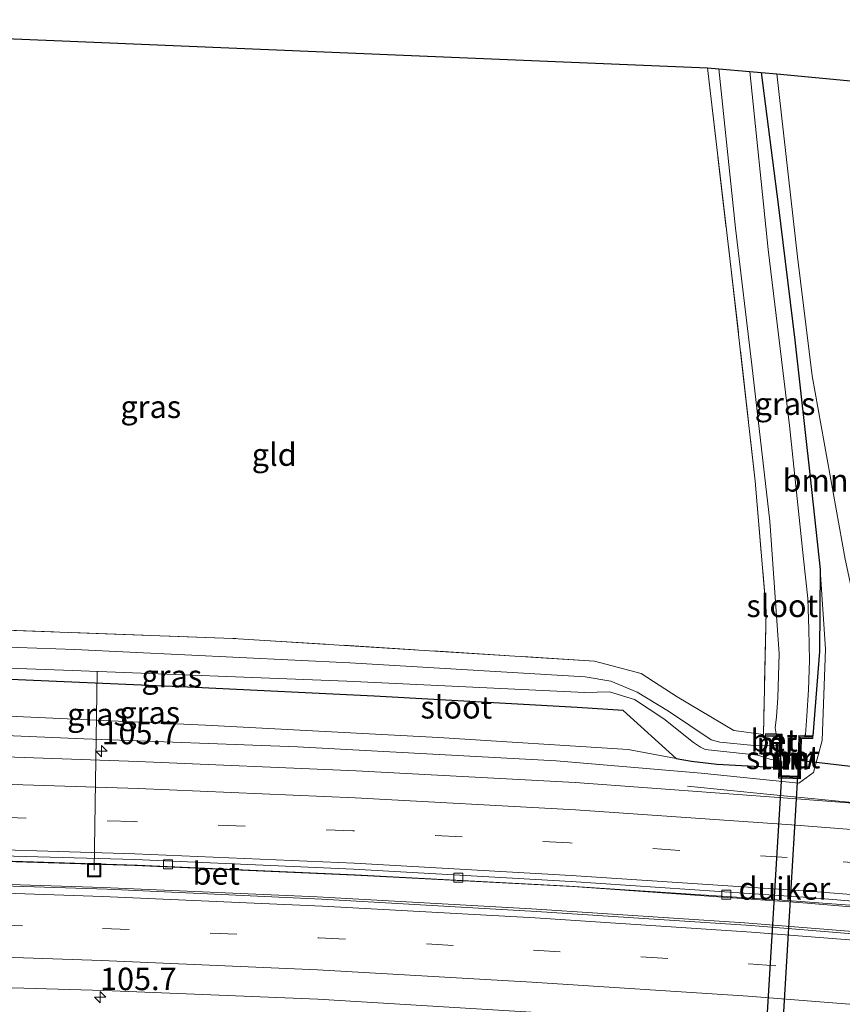
# Model space of a CAD drawing. Units: metres. Extents: x 119992 to 130005, y 406250 to 412500.
# Drawn here: x 122939 to 123030, y 411813 to 411923 of the extents above; entities that cross this region are included whole.
import ezdxf
from ezdxf.enums import TextEntityAlignment as Align

# ---------------------------------------------------------------- set-up
doc = ezdxf.new("R2010")
doc.units = ezdxf.units.M
doc.linetypes.add('IE-TERREINAFSCHEIDING', pattern=[10, 8, -2])
doc.linetypes.add('VW-3-9_STREEP', pattern=[12, 3, -9])
doc.layers.get('0').update_dxf_attribs({"lineweight": 25})
for name, color, linetype, lineweight in [('B-ME-AL-OVERIG-L-B1', 7, 'Continuous', 18), ('B-ME-AM-KILOMETR-S-B1', 7, 'Continuous', 18), ('B-ME-BV-GELEIDECONSTRUCTIE-GELEIDERAIL-L-B1', 213, 'BV-GELEIDERAIL', 18), ('B-ME-GR-BOMENSTRUIKEN-GV-B6', 93, 'Continuous', 18), ('B-ME-GW-KRUINLIJN-L-B1', 93, 'Continuous', 18), ('B-ME-GW-TEENLIJN-L-B1', 93, 'Continuous', 18), ('B-ME-IE-GRASLAND-GV-B6', 93, 'Continuous', 18), ('B-ME-IE-GRONDWERKLIJN-GROND_INGERICHT-GV-B6', 253, 'Continuous', 18), ('B-ME-IE-INRICHTINGSELEMENT-S-B1', 253, 'Continuous', 18), ('B-ME-IE-TERREINAFSCHEIDING-RASTERHEKWERK-L-B1', 8, 'IE-TERREINAFSCHEIDING', 18), ('B-ME-KW-STUW-L-B1', 173, 'Continuous', 18), ('B-ME-MW-MUUR-GV-B6', 8, 'IE-TERREINAFSCHEIDING-KUNSTMATIG', 18), ('B-ME-OG-WATER-GV-B6', 153, 'Continuous', 18), ('B-ME-VH-VERH_SOORT-BETON-OVERIG-GV-B6', 8, 'IE-TERREINAFSCHEIDING-NATUURLIJK-HOUTWAL', 18), ('B-ME-VH-VERH_SOORT-BITUMEN-GV-B6', 8, 'IE-TERREINAFSCHEIDING-NATUURLIJK-HOUTWAL', 18), ('B-ME-VV-KOLK-S-B1', 8, 'Continuous', 18), ('B-ME-VW-MARKERING-39STREEP-015-L-B1', 255, 'VW-3-9_STREEP', 18), ('B-ME-VW-MARKERING-STREEP-015-L-B1', 7, 'Continuous', 18)]:
    doc.layers.add(name, color=color, linetype=linetype, lineweight=lineweight)
for name, color, linetype in [('B-ME-GW-INSTEEKWATERGANG-L-B1', 10, 'Continuous'), ('B-ME-KG-KADASTRAAL-OPNAMEDTMGRENS-L-B1', 10, 'Continuous'), ('B-ME-KW-DUIKER-GV-B6', 10, 'Continuous'), ('B-ME-KW-DUIKER-L-B1', 10, 'Continuous')]:
    doc.layers.add(name, color=color, linetype=linetype)
doc.styles.add('NLCS-ISO', font='NLCS-ISO.TTF')
doc.linetypes.add('BV-GELEIDERAIL', pattern='A,10,-3,[108,NLCS.SHX,S=1,R=0,X=0,Y=0],-3', length=16)
doc.linetypes.add('IE-TERREINAFSCHEIDING-KUNSTMATIG', pattern='A,4,[82,NLCS.SHX,S=0.75,R=90,X=0,Y=0],4,-2', length=10)
doc.linetypes.add('IE-TERREINAFSCHEIDING-NATUURLIJK-HOUTWAL', pattern='A,7,-1.5,[67,NLCS.SHX,S=0.75,R=45,X=0,Y=0],-1.5,7,-1.5,[70,NLCS.SHX,S=0.75,R=0,X=0,Y=0],-1.5', length=20)

# ---------------------------------------------------------------- blocks, each defined once
blk = doc.blocks.new('hecto')
for p, q in [((0, 0.625), (-0.625, 0)), ((0, -0.625), (0, 0.625)), ((-0.625, 0), (0.625, 0)), ((0.625, 0), (0, -0.625))]:
    blk.add_line(p, q)
blk = doc.blocks.new('kolk')
blk.add_lwpolyline([(-0.5, -0.5), (0.5, -0.5), (0.5, 0.5), (-0.5, 0.5)], close=True)
blk = doc.blocks.new('put')
for p, q in [((0.75, 0.75), (-0.75, 0.75)), ((-0.75, 0.75), (-0.75, -0.75)), ((0.75, -0.75), (0.75, 0.75)), ((-0.75, -0.75), (0.75, -0.75))]:
    blk.add_line(p, q)
blk.add_lwpolyline([(-0.625, 0.625), (0.625, 0.625), (0.625, -0.625), (-0.625, -0.625)], close=True)

msp = doc.modelspace()

# ---------------------------------------------------------------- linework, layer by layer
at = {"layer": 'B-ME-AL-OVERIG-L-B1'}
msp.add_line((122947.147, 411850.041, -0.377), (122946.797, 411827.957, 1.243), dxfattribs=at)
at = {"layer": 'B-ME-BV-GELEIDECONSTRUCTIE-GELEIDERAIL-L-B1'}
for points in [[(123012.847, 411837.303, 1.362), (123021.684, 411836.437, 1.658), (123034.987, 411835.111, 2.161), (123042.986, 411834.358, 2.131), (123054.931, 411833.382, 2.041), (123070.698, 411832.321, 1.931), (123096.733, 411830.365, 1.696), (123117.354, 411828.768, 1.211), (123128.407, 411828.018, 0.706)], [(123249.71, 411802.23, 2.039), (123241.286, 411803.17, 2.05), (123217.024, 411805.861, 2.053), (123193.524, 411808.446, 2.017), (123168.848, 411811.098, 2.032), (123144.913, 411813.674, 2.028), (123120.938, 411816.179, 2.045), (123096.674, 411818.525, 2.007), (123072.646, 411820.664, 2.017), (123047.374, 411822.818, 2.003), (123023.93, 411824.585, 1.964), (122999.662, 411826.162, 1.965), (122975.854, 411827.446, 1.962), (122951.605, 411828.528, 1.957), (122927.302, 411829.295, 1.941), (122903.257, 411829.784, 1.952), (122882.053, 411829.947, 1.975)], [(122881.942, 411827.424, 2.244), (122900.015, 411827.259, 2.203), (122923.584, 411826.79, 2.224), (122947.756, 411826.02, 2.182), (122971.629, 411824.971, 2.217), (122995.499, 411823.648, 2.237), (123019.18, 411822.089, 2.226), (123043.355, 411820.166, 2.276), (123067.199, 411818.104, 2.278), (123091.013, 411816.031, 2.286), (123115.306, 411813.796, 2.279), (123139.155, 411811.492, 2.283), (123162.994, 411809.136, 2.315), (123187.009, 411806.673, 2.316), (123211.023, 411804.17, 2.336), (123234.683, 411801.73, 2.338), (123249.754, 411800.115, 2.336)]]:
    msp.add_polyline3d(points, dxfattribs=at)
at = {"layer": 'B-ME-GR-BOMENSTRUIKEN-GV-B6'}
msp.add_polyline3d([(123042.824, 411849.668, 6.249), (123039.149, 411850.001, 3.931), (123037.19, 411850.082, 2.611), (123036.017, 411849.966, 2.478), (123033.53, 411850.145, 0.953), (123033.061, 411850.148, 0.953), (123030.393, 411862.597, 0.596), (123026.723, 411883.025, 0.653), (123025.075, 411896.258, 0.49), (123022.797, 411916.626, 0.422), (123031.406, 411915.844, 5.103), (123033.349, 411899.867, 5.331), (123035.89, 411881.244, 5.676), (123038.821, 411865.37, 5.998), (123042.824, 411849.668, 6.249)], dxfattribs=at)
at = {"layer": 'B-ME-GW-INSTEEKWATERGANG-L-B1'}
for points in [[(123021.057, 411916.784, 0.251), (123022.943, 411902.078, 0.376), (123024.785, 411886.967, 0.425), (123026.495, 411871.717, 0.346), (123027.633, 411861.458, 0.429)], [(123027.633, 411861.458, 0.429), (123027.56, 411852.304, 0.136), (123026.798, 411842.905, 0.31)], [(123011.574, 411840.395, 0.342), (123005.705, 411845.737, 0.217), (123000.565, 411846.058, 0.164), (122977.961, 411847.353, 0.023), (122958.027, 411848.282, 0.069), (122934.008, 411849.329, 0.141), (122909.271, 411850.033, 0.126), (122883.429, 411850.239, 0.107), (122882.949, 411850.239, 0.107)], [(123011.574, 411840.395, 0.342), (123013.277, 411840.089, 0.438), (123016.117, 411839.752, 0.437), (123023.016, 411839.398, 0.191)]]:
    msp.add_polyline3d(points, dxfattribs=at)
at = {"layer": 'B-ME-GW-KRUINLIJN-L-B1'}
msp.add_polyline3d([(123027.633, 411861.458, 0.429), (123028.194, 411852.58, 0.532), (123027.843, 411842.397, 0.865), (123026.865, 411838.849, 1.196), (123025.234, 411837.662, 1.359), (123014.359, 411838.746, 1.302), (122998.217, 411840.127, 1.275), (122969.453, 411841.702, 1.226), (122945.648, 411842.588, 1.313), (122918.637, 411843.744, 1.321), (122896.715, 411844.318, 1.245), (122882.686, 411844.294, 1.255)], dxfattribs=at)
at = {"layer": 'B-ME-GW-TEENLIJN-L-B1'}
for points in [[(123022.797, 411916.626, 0.422), (123025.075, 411896.258, 0.49), (123026.723, 411883.025, 0.653), (123030.393, 411862.597, 0.596), (123033.061, 411850.148, 0.953)], [(123011.574, 411840.395, 0.342), (123006.251, 411841.398, 0.243), (122985.122, 411842.747, 0.213), (122959.207, 411844.109, 0.27), (122935.688, 411845.198, 0.251), (122912.001, 411845.863, 0.228), (122885.212, 411846.207, 0.3), (122882.77, 411846.196, 0.301)]]:
    msp.add_polyline3d(points, dxfattribs=at)
at = {"layer": 'B-ME-IE-GRASLAND-GV-B6'}
for points in [[(122923.687, 411855.165, 0.243), (122962.245, 411853.768, 0.285), (123002.498, 411851.251, 0.281), (123007.7, 411849.841, 0.338), (123011.708, 411847.264, 0.38), (123017.994, 411843.52, 0.319), (123021.304, 411843.075, 0.209), (123021.597, 411856.8, 0.103), (123020.399, 411871.294, 0.076), (123017.605, 411895.78, 0.084), (123015.058, 411917.329, 0.175), (123016.34, 411917.212, -0.826), (123018.201, 411899.46, -0.826), (123020.01, 411884.246, -0.826), (123021.997, 411866.81, -0.826), (123023.038, 411852.067, -0.826), (123022.916, 411847.156, -0.826), (123022.746, 411845.048, -0.826), (123022.62, 411843.791, -0.826), (123022.724, 411843.132, -0.826), (123021.55, 411843.172, 0.306), (123021.547, 411843.072, 0.306), (123021.543, 411842.972, 0.306), (123021.54, 411842.872, 0.306), (123023.096, 411842.819, -1.018), (123023.072, 411841.794, -1.018), (123020.278, 411841.826, -1.018), (123016.434, 411842.213, -1.018), (123015.478, 411842.457, -1.018), (123010.747, 411845.669, -1.062), (123007.233, 411847.762, -1.062), (123004.313, 411848.988, -1.062), (123001.47, 411849.496, -1.062), (122975.248, 411851.054, -1.062), (122944.666, 411852.523, -1.062), (122912.898, 411853.633, -1.062)], [(122918.637, 411843.744, 1.321), (122945.648, 411842.588, 1.313), (122969.453, 411841.702, 1.226), (122998.217, 411840.127, 1.275), (123014.359, 411838.746, 1.302), (123025.234, 411837.662, 1.359), (123026.865, 411838.849, 1.196), (123027.843, 411842.397, 0.865), (123028.194, 411852.58, 0.532), (123027.633, 411861.458, 0.429), (123026.495, 411871.717, 0.346), (123024.785, 411886.967, 0.425), (123022.943, 411902.078, 0.376), (123021.057, 411916.784, 0.251), (123022.797, 411916.626, 0.422), (123025.075, 411896.258, 0.49), (123026.723, 411883.025, 0.653), (123030.393, 411862.597, 0.596)], [(123025.885, 411842.928, -0.826), (123025.994, 411843.082, -0.826), (123026.114, 411845.137, -0.826), (123026.318, 411848.046, -0.826), (123026.413, 411851.337, -0.826), (123026.342, 411854.776, -0.826), (123026.261, 411858.205, -0.826), (123025.746, 411862.627, -0.826), (123024.217, 411877.482, -0.826), (123021.833, 411897.075, -0.826), (123019.784, 411916.899, -0.826), (123021.057, 411916.784, 0.251), (123022.943, 411902.078, 0.376), (123024.785, 411886.967, 0.425), (123026.495, 411871.717, 0.346), (123027.633, 411861.458, 0.429), (123027.56, 411852.304, 0.136), (123026.798, 411842.905, 0.31), (123025.885, 411842.928, -0.826)], [(122935.688, 411845.198, 0.251), (122959.207, 411844.109, 0.27), (122985.122, 411842.747, 0.213), (123006.251, 411841.398, 0.243), (123011.574, 411840.395, 0.342), (123013.277, 411840.089, 0.438), (123016.117, 411839.752, 0.437), (123023.016, 411839.398, 0.191), (123022.988, 411838.214, 1.363), (123025.42, 411838.116, 1.363), (123025.47, 411839.999, 0.385), (123025.541, 411842.636, 0.351), (123026.79, 411842.605, 0.31), (123026.792, 411842.705, 0.31), (123026.795, 411842.805, 0.31), (123026.798, 411842.905, 0.31), (123027.56, 411852.304, 0.136), (123027.633, 411861.458, 0.429), (123028.194, 411852.58, 0.532), (123027.843, 411842.397, 0.865), (123026.865, 411838.849, 1.196), (123025.234, 411837.662, 1.359), (123014.359, 411838.746, 1.302), (122998.217, 411840.127, 1.275), (122969.453, 411841.702, 1.226), (122945.648, 411842.588, 1.313), (122918.637, 411843.744, 1.321)], [(122912.772, 411851.353, -1.062), (122944.39, 411850.179, -1.062), (122974.915, 411849.023, -1.062), (123001.415, 411847.745, -1.062), (123004.155, 411847.831, -1.062), (123006.946, 411846.957, -1.062), (123010.218, 411844.808, -1.062), (123013.518, 411842.16, -1.023), (123014.307, 411841.67, -1.023), (123014.812, 411841.401, -1.018), (123020.678, 411840.78, -1.018), (123022.007, 411840.322, -1.018), (123023.033, 411840.12, -1.018), (123023.016, 411839.398, 0.191), (123016.117, 411839.752, 0.437), (123013.277, 411840.089, 0.438), (123011.574, 411840.395, 0.342), (123005.705, 411845.737, 0.217), (123000.565, 411846.058, 0.164), (122977.961, 411847.353, 0.023), (122958.027, 411848.282, 0.069), (122934.008, 411849.329, 0.141)], [(122882.949, 411850.239, 0.107), (122883.429, 411850.239, 0.107), (122909.271, 411850.033, 0.126), (122934.008, 411849.329, 0.141), (122958.027, 411848.282, 0.069), (122977.961, 411847.353, 0.023), (123000.565, 411846.058, 0.164), (123005.705, 411845.737, 0.217), (123011.574, 411840.395, 0.342), (123006.251, 411841.398, 0.243), (122985.122, 411842.747, 0.213), (122959.207, 411844.109, 0.27), (122935.688, 411845.198, 0.251), (122912.001, 411845.863, 0.228), (122885.212, 411846.207, 0.3), (122882.77, 411846.196, 0.301), (122882.949, 411850.239, 0.107)], [(123145.737, 411824.923, 1.054), (123121.926, 411827.39, 1.077), (123097.771, 411829.83, 1.112), (123073.082, 411832.138, 1.183), (123061.191, 411833.119, 1.257), (123024.49, 411835.929, 1.51), (123000.328, 411837.702, 1.51), (122975.963, 411839.004, 1.52), (122951.645, 411840.044, 1.563), (122927.39, 411840.903, 1.549), (122902.79, 411841.34, 1.503), (122882.566, 411841.574, 1.463), (122882.686, 411844.294, 1.255)], [(123139.815, 411811.165, 1.561), (123115.916, 411813.458, 1.534), (123092.181, 411815.634, 1.538), (123068.194, 411817.804, 1.49), (123043.469, 411819.878, 1.534), (123019.952, 411821.785, 1.504), (122996.027, 411823.369, 1.482), (122972.157, 411824.732, 1.49), (122948.231, 411825.831, 1.441), (122923.807, 411826.606, 1.422), (122900.198, 411827.053, 1.475), (122881.93, 411827.165, 1.498), (122882.05, 411829.871, 1.133)], [(122882.05, 411829.871, 1.133), (122902.478, 411829.668, 1.141), (122927.179, 411829.223, 1.146), (122951.331, 411828.473, 1.143), (122975.781, 411827.395, 1.177), (123000.094, 411826.152, 1.128), (123026.221, 411824.289, 1.161), (123057.15, 411821.64, 1.283), (123057.336, 411822.344, 1.247), (123072.226, 411821.151, 1.295), (123096.528, 411818.967, 1.275), (123120.653, 411816.536, 1.349), (123144.647, 411814.022, 1.374)], [(122881.436, 411815.968, 1.283), (122899.82, 411815.742, 1.212), (122923.631, 411815.278, 1.245), (122947.873, 411814.54, 1.258), (122971.694, 411813.581, 1.25), (122995.445, 411812.125, 1.235), (123019.219, 411810.486, 1.226), (123043.817, 411808.693, 1.373), (123067.11, 411806.853, 1.378), (123091.434, 411804.568, 1.319), (123115.139, 411802.351, 1.303), (123138.948, 411800.026, 1.305), (123162.363, 411797.661, 1.319)]]:
    msp.add_polyline3d(points, dxfattribs=at)
at = {"layer": 'B-ME-IE-GRONDWERKLIJN-GROND_INGERICHT-GV-B6'}
msp.add_polyline3d([(122883.202, 411855.974, 0.244), (122886.145, 411922.674, 0.384), (122909.768, 411921.695, 0.452), (122942.345, 411920.344, 0.401), (122981.252, 411918.731, 0.454), (123015.058, 411917.329, 0.175), (123017.605, 411895.78, 0.084), (123020.399, 411871.294, 0.076), (123021.597, 411856.8, 0.103), (123021.304, 411843.075, 0.209), (123017.994, 411843.52, 0.319), (123011.708, 411847.264, 0.38), (123007.7, 411849.841, 0.338), (123002.498, 411851.251, 0.281), (122962.245, 411853.768, 0.285), (122923.687, 411855.165, 0.243), (122895.518, 411855.787, 0.262), (122883.202, 411855.974, 0.244)], dxfattribs=at)
at = {"layer": 'B-ME-IE-TERREINAFSCHEIDING-RASTERHEKWERK-L-B1'}
msp.add_polyline3d([(123015.058, 411917.329, 0.175), (123017.605, 411895.78, 0.084), (123020.399, 411871.294, 0.076), (123021.597, 411856.8, 0.103), (123021.304, 411843.075, 0.209), (123017.994, 411843.52, 0.319), (123011.708, 411847.264, 0.38), (123007.7, 411849.841, 0.338), (123002.498, 411851.251, 0.281), (122962.245, 411853.768, 0.285), (122923.687, 411855.165, 0.243), (122895.518, 411855.787, 0.262), (122883.202, 411855.974, 0.244)], dxfattribs=at)
at = {"layer": 'B-ME-KG-KADASTRAAL-OPNAMEDTMGRENS-L-B1'}
msp.add_polyline3d([(122886.145, 411922.674, 0.384), (122909.768, 411921.695, 0.452), (122942.345, 411920.344, 0.401), (122981.252, 411918.731, 0.454), (123015.058, 411917.329, 0.175), (123016.34, 411917.212, -0.826), (123019.784, 411916.899, -0.826), (123021.057, 411916.784, 0.251), (123022.797, 411916.626, 0.422), (123031.406, 411915.844, 5.103), (123033.528, 411915.651, 5.418), (123038.657, 411915.185, 5.41), (123041.749, 411914.904, 5.175), (123050.258, 411914.131, 0.501), (123057.319, 411913.489, 0.699), (123059.739, 411913.269, 0.661), (123152.768, 411904.818, -0.072), (123153.614, 411904.741, -0.729), (123155.357, 411904.583, -0.729), (123156.373, 411904.49, -0.041), (123217.058, 411898.977, 0.479), (123247.754, 411896.187, 0.484)], dxfattribs=at)
at = {"layer": 'B-ME-KW-DUIKER-GV-B6'}
msp.add_polyline3d([(123025.076, 411838.38, -0.826), (123023.249, 411807.19, -0.826), (123021.445, 411807.22, -0.826), (123023.342, 411838.45, -0.826), (123025.076, 411838.38, -0.826)], dxfattribs=at)
at = {"layer": 'B-ME-KW-DUIKER-L-B1'}
msp.add_line((123067.571, 411835.321, 0.444), (123025.279, 411840.154, 0.353), dxfattribs=at)
at = {"layer": 'B-ME-KW-STUW-L-B1'}
msp.add_line((123023.197, 411840.756, -0.682), (123023.184, 411840.167, -0.682), dxfattribs=at)
at = {"layer": 'B-ME-MW-MUUR-GV-B6'}
for points in [[(123023.072, 411841.794, -1.018), (123023.096, 411842.819, -1.018), (123021.54, 411842.872, 0.306), (123021.543, 411842.972, 0.306), (123023.199, 411842.915, 0.306), (123023.152, 411840.908, 0.306), (123023.251, 411840.904, 0.306), (123023.301, 411843.012, 0.306), (123021.547, 411843.072, 0.306), (123021.55, 411843.172, 0.306), (123022.724, 411843.132, -0.826), (123023.403, 411843.108, -0.826), (123023.349, 411840.801, -0.826), (123023.248, 411840.804, -0.826), (123023.148, 411840.808, -1.018), (123023.049, 411840.811, -1.018), (123023.072, 411841.794, -1.018)], [(123023.133, 411840.118, -1.018), (123023.233, 411840.115, -0.826), (123023.333, 411840.113, -0.826), (123023.295, 411838.502, -0.826), (123025.128, 411838.428, -0.826), (123025.249, 411842.944, -0.826), (123025.885, 411842.928, -0.826), (123026.798, 411842.905, 0.31), (123026.795, 411842.805, 0.31), (123025.346, 411842.841, 0.31), (123025.27, 411839.999, 0.385), (123025.226, 411838.324, 1.363), (123023.193, 411838.406, 1.363), (123023.231, 411840.016, 0.306), (123023.131, 411840.018, 0.306), (123023.091, 411838.31, 1.363), (123025.323, 411838.22, 1.363), (123025.37, 411840.001, 0.385), (123025.443, 411842.739, 0.351), (123026.792, 411842.705, 0.31), (123026.79, 411842.605, 0.31), (123025.541, 411842.636, 0.351), (123025.47, 411839.999, 0.385), (123025.42, 411838.116, 1.363), (123022.988, 411838.214, 1.363), (123023.016, 411839.398, 0.191), (123023.033, 411840.12, -1.018), (123023.133, 411840.118, -1.018)], [(123023.133, 411840.118, -1.018), (123023.148, 411840.808, -1.018), (123023.248, 411840.804, -0.826), (123023.233, 411840.115, -0.826), (123023.133, 411840.118, -1.018)]]:
    msp.add_polyline3d(points, dxfattribs=at)
at = {"layer": 'B-ME-OG-WATER-GV-B6'}
for points in [[(123022.724, 411843.132, -0.826), (123022.62, 411843.791, -0.826), (123022.746, 411845.048, -0.826), (123022.916, 411847.156, -0.826), (123023.038, 411852.067, -0.826), (123021.997, 411866.81, -0.826), (123020.01, 411884.246, -0.826), (123018.201, 411899.46, -0.826), (123016.34, 411917.212, -0.826), (123019.784, 411916.899, -0.826), (123021.833, 411897.075, -0.826), (123024.217, 411877.482, -0.826), (123025.746, 411862.627, -0.826), (123026.261, 411858.205, -0.826), (123026.342, 411854.776, -0.826), (123026.413, 411851.337, -0.826), (123026.318, 411848.046, -0.826), (123026.114, 411845.137, -0.826), (123025.994, 411843.082, -0.826), (123025.885, 411842.928, -0.826), (123025.249, 411842.944, -0.826), (123025.128, 411838.428, -0.826), (123023.295, 411838.502, -0.826), (123023.333, 411840.113, -0.826), (123023.233, 411840.115, -0.826), (123023.248, 411840.804, -0.826), (123023.349, 411840.801, -0.826), (123023.403, 411843.108, -0.826), (123022.724, 411843.132, -0.826)], [(122912.898, 411853.633, -1.062), (122944.666, 411852.523, -1.062), (122975.248, 411851.054, -1.062), (123001.47, 411849.496, -1.062), (123004.313, 411848.988, -1.062), (123007.233, 411847.762, -1.062), (123010.747, 411845.669, -1.062), (123015.478, 411842.457, -1.018), (123016.434, 411842.213, -1.018), (123020.278, 411841.826, -1.018), (123023.072, 411841.794, -1.018), (123023.049, 411840.811, -1.018), (123023.148, 411840.808, -1.018), (123023.133, 411840.118, -1.018), (123023.033, 411840.12, -1.018), (123022.007, 411840.322, -1.018), (123020.678, 411840.78, -1.018), (123014.812, 411841.401, -1.018), (123014.307, 411841.67, -1.023), (123013.518, 411842.16, -1.023), (123010.218, 411844.808, -1.062), (123006.946, 411846.957, -1.062), (123004.155, 411847.831, -1.062), (123001.415, 411847.745, -1.062), (122974.915, 411849.023, -1.062), (122944.39, 411850.179, -1.062), (122912.772, 411851.353, -1.062)]]:
    msp.add_polyline3d(points, dxfattribs=at)
at = {"layer": 'B-ME-VH-VERH_SOORT-BETON-OVERIG-GV-B6'}
for points in [[(123021.547, 411843.072, 0.306), (123023.301, 411843.012, 0.306), (123023.251, 411840.904, 0.306), (123023.152, 411840.908, 0.306), (123023.199, 411842.915, 0.306), (123021.543, 411842.972, 0.306), (123021.547, 411843.072, 0.306)], [(123026.795, 411842.805, 0.31), (123026.792, 411842.705, 0.31), (123025.443, 411842.739, 0.351), (123025.37, 411840.001, 0.385), (123025.323, 411838.22, 1.363), (123023.091, 411838.31, 1.363), (123023.131, 411840.018, 0.306), (123023.231, 411840.016, 0.306), (123023.193, 411838.406, 1.363), (123025.226, 411838.324, 1.363), (123025.27, 411839.999, 0.385), (123025.346, 411842.841, 0.31), (123026.795, 411842.805, 0.31)], [(122882.079, 411830.534, 1.183), (122902.614, 411830.306, 1.221), (122927.043, 411829.795, 1.228), (122951.324, 411829.138, 1.23), (122975.674, 411828.058, 1.23), (122999.908, 411826.703, 1.242), (123026.317, 411824.896, 1.219), (123057.336, 411822.344, 1.247), (123057.15, 411821.64, 1.283), (123026.221, 411824.289, 1.161), (123000.094, 411826.152, 1.128), (122975.781, 411827.395, 1.177), (122951.331, 411828.473, 1.143), (122927.179, 411829.223, 1.146), (122902.478, 411829.668, 1.141), (122882.05, 411829.871, 1.133), (122882.079, 411830.534, 1.183)]]:
    msp.add_polyline3d(points, dxfattribs=at)
at = {"layer": 'B-ME-VH-VERH_SOORT-BITUMEN-GV-B6'}
for points in [[(123144.647, 411814.022, 1.374), (123120.653, 411816.536, 1.349), (123096.528, 411818.967, 1.275), (123072.226, 411821.151, 1.295), (123057.336, 411822.344, 1.247), (123026.317, 411824.896, 1.219), (122999.908, 411826.703, 1.242), (122975.674, 411828.058, 1.23), (122951.324, 411829.138, 1.23), (122927.043, 411829.795, 1.228), (122902.614, 411830.306, 1.221), (122882.079, 411830.534, 1.183), (122882.108, 411831.182, 1.301), (122882.269, 411834.828, 1.371), (122882.43, 411838.498, 1.429), (122882.566, 411841.574, 1.463)], [(122882.566, 411841.574, 1.463), (122902.79, 411841.34, 1.503), (122927.39, 411840.903, 1.549), (122951.645, 411840.044, 1.563), (122975.963, 411839.004, 1.52), (123000.328, 411837.702, 1.51), (123024.49, 411835.929, 1.51), (123061.191, 411833.119, 1.257), (123073.082, 411832.138, 1.183), (123097.771, 411829.83, 1.112), (123121.926, 411827.39, 1.077), (123145.737, 411824.923, 1.054)], [(123162.363, 411797.661, 1.319), (123138.948, 411800.026, 1.305), (123115.139, 411802.351, 1.303), (123091.434, 411804.568, 1.319), (123067.11, 411806.853, 1.378), (123043.817, 411808.693, 1.373), (123019.219, 411810.486, 1.226), (122995.445, 411812.125, 1.235), (122971.694, 411813.581, 1.25), (122947.873, 411814.54, 1.258), (122923.631, 411815.278, 1.245), (122899.82, 411815.742, 1.212), (122881.436, 411815.968, 1.283), (122881.583, 411819.283, 1.395), (122881.74, 411822.861, 1.433), (122881.9, 411826.47, 1.5), (122881.93, 411827.165, 1.498)], [(122881.93, 411827.165, 1.498), (122900.198, 411827.053, 1.475), (122923.807, 411826.606, 1.422), (122948.231, 411825.831, 1.441), (122972.157, 411824.732, 1.49), (122996.027, 411823.369, 1.482), (123019.952, 411821.785, 1.504), (123043.469, 411819.878, 1.534), (123068.194, 411817.804, 1.49), (123092.181, 411815.634, 1.538), (123115.916, 411813.458, 1.534), (123139.815, 411811.165, 1.561)]]:
    msp.add_polyline3d(points, dxfattribs=at)
at = {"layer": 'B-ME-VW-MARKERING-39STREEP-015-L-B1'}
for points in [[(123249.614, 411806.831, 1.253), (123241.532, 411807.768, 1.212), (123217.373, 411810.421, 1.243), (123193.113, 411813.02, 1.234), (123169.034, 411815.675, 1.254), (123145.009, 411818.198, 1.258), (123120.739, 411820.838, 1.27), (123096.727, 411823.19, 1.267), (123072.453, 411825.476, 1.273), (123045.134, 411827.77, 1.342), (123023.951, 411829.35, 1.382), (122999.731, 411830.989, 1.401), (122975.608, 411832.337, 1.434), (122951.239, 411833.366, 1.425), (122927.006, 411834.165, 1.395), (122902.699, 411834.608, 1.388), (122882.269, 411834.828, 1.371)], [(122881.74, 411822.861, 1.433), (122899.689, 411822.754, 1.462), (122923.835, 411822.287, 1.434), (122947.714, 411821.471, 1.457), (122971.8, 411820.426, 1.458), (122995.69, 411819.063, 1.452), (123019.675, 411817.531, 1.44), (123043.587, 411815.612, 1.492), (123067.522, 411813.521, 1.463), (123091.448, 411811.411, 1.501), (123115.385, 411809.239, 1.526), (123139.346, 411806.927, 1.534), (123163.217, 411804.532, 1.561), (123187.129, 411802.117, 1.546), (123211.031, 411799.652, 1.532), (123234.672, 411797.151, 1.528), (123249.851, 411795.42, 1.533)]]:
    msp.add_polyline3d(points, dxfattribs=at)
at = {"layer": 'B-ME-VW-MARKERING-STREEP-015-L-B1'}
for points in [[(123249.537, 411810.516, 1.16), (123241.964, 411811.363, 1.161), (123217.804, 411814.036, 1.181), (123193.736, 411816.65, 1.173), (123169.648, 411819.263, 1.156), (123145.479, 411821.865, 1.155), (123121.21, 411824.424, 1.186), (123097.076, 411826.824, 1.202), (123072.824, 411829.059, 1.296), (123044.947, 411831.423, 1.462), (123024.432, 411832.987, 1.445), (123000.384, 411834.66, 1.569), (122975.866, 411836.01, 1.54), (122951.699, 411837.063, 1.543), (122927.173, 411837.846, 1.508), (122902.643, 411838.335, 1.502), (122882.43, 411838.498, 1.429)], [(122882.108, 411831.182, 1.301), (122902.64, 411831.005, 1.313), (122927.059, 411830.534, 1.285), (122951.341, 411829.776, 1.296), (122975.751, 411828.718, 1.309), (122999.915, 411827.371, 1.321), (123026.343, 411825.625, 1.283), (123057.349, 411823.163, 1.266), (123072.302, 411821.871, 1.304), (123096.566, 411819.595, 1.274), (123120.75, 411817.196, 1.344), (123144.787, 411814.632, 1.366), (123169.047, 411811.992, 1.368), (123192.963, 411809.395, 1.313), (123217.112, 411806.763, 1.337), (123241.272, 411804.09, 1.319), (123249.69, 411803.159, 1.398)], [(123249.775, 411799.107, 1.627), (123234.811, 411800.754, 1.609), (123211.577, 411803.162, 1.579), (123187.653, 411805.658, 1.592), (123163.762, 411808.073, 1.557), (123139.597, 411810.452, 1.574), (123115.83, 411812.738, 1.58), (123091.841, 411814.979, 1.572), (123067.925, 411817.09, 1.589), (123044.132, 411819.143, 1.569), (123019.957, 411821.046, 1.534), (122995.9, 411822.638, 1.546), (122972.223, 411823.954, 1.531), (122947.712, 411825.031, 1.512), (122923.944, 411825.84, 1.499), (122899.889, 411826.328, 1.538), (122881.9, 411826.47, 1.5)], [(122881.583, 411819.283, 1.395), (122899.81, 411819.169, 1.408), (122923.692, 411818.697, 1.4), (122947.622, 411817.911, 1.385), (122971.678, 411816.846, 1.403), (122995.507, 411815.492, 1.398), (123019.594, 411813.921, 1.393), (123043.586, 411812.024, 1.461), (123067.39, 411809.961, 1.477), (123091.346, 411807.861, 1.444), (123115.346, 411805.59, 1.502), (123139.052, 411803.364, 1.533), (123162.974, 411800.929, 1.495), (123186.866, 411798.562, 1.503), (123210.677, 411796.105, 1.533), (123234.379, 411793.595, 1.471), (123249.925, 411791.875, 1.459)]]:
    msp.add_polyline3d(points, dxfattribs=at)

# ---------------------------------------------------------------- block references
at = {"layer": 'B-ME-AM-KILOMETR-S-B1', "rotation": 90}
for p in [(122947.617, 411841.201, 1.514), (122947.459, 411813.812, 1.194)]:
    msp.add_blockref('hecto', p, dxfattribs=at)
at = {"layer": 'B-ME-IE-INRICHTINGSELEMENT-S-B1', "rotation": 90}
msp.add_blockref('put', (122946.797, 411827.957, 1.243), dxfattribs=at)
at = {"layer": 'B-ME-VV-KOLK-S-B1', "rotation": 90}
for p in [(122955.009, 411828.597, 1.245), (122987.336, 411827.126, 1.226), (123017.178, 411825.218, 1.173)]:
    msp.add_blockref('kolk', p, dxfattribs=at)

# ---------------------------------------------------------------- texts
at = {"layer": 'B-ME-AM-KILOMETR-S-B1', "ltscale": 0.2, "style": 'NLCS-ISO'}
for p in [(122947.617, 411841.201, 1.514), (122947.459, 411813.812, 1.194)]:
    msp.add_text('105.7', height=2.5, dxfattribs=at).set_placement(p, align=Align.BOTTOM_LEFT)
at = {"layer": 'B-ME-GR-BOMENSTRUIKEN-GV-B6', "ltscale": 0.2, "style": 'NLCS-ISO'}
msp.add_text('bmn en strkn', height=2.5, dxfattribs=at).set_placement((123033.9366, 411871.3673), align=Align.MIDDLE_CENTER)
at = {"layer": 'B-ME-IE-GRASLAND-GV-B6', "ltscale": 0.2, "style": 'NLCS-ISO'}
for p in [(123023.7085, 411879.902), (122953.103, 411879.5615), (122955.44, 411849.56), (122947.172, 411845.317), (122952.991, 411845.5)]:
    msp.add_text('gras', height=2.5, dxfattribs=at).set_placement(p, align=Align.MIDDLE_CENTER)
at = {"layer": 'B-ME-IE-GRONDWERKLIJN-GROND_INGERICHT-GV-B6', "ltscale": 0.2, "style": 'NLCS-ISO'}
msp.add_text('gld', height=2.5, dxfattribs=at).set_placement((122966.8459, 411874.237), align=Align.MIDDLE_CENTER)
at = {"layer": 'B-ME-KW-DUIKER-GV-B6', "ltscale": 0.2, "style": 'NLCS-ISO'}
msp.add_text('duiker', height=2.5, dxfattribs=at).set_placement((123023.6376, 411825.924), align=Align.MIDDLE_CENTER)
at = {"layer": 'B-ME-KW-STUW-L-B1', "ltscale": 0.2, "style": 'NLCS-ISO'}
msp.add_text('stuw', height=2.5, dxfattribs=at).set_placement((123023.1905, 411840.4615), align=Align.MIDDLE_CENTER)
at = {"layer": 'B-ME-MW-MUUR-GV-B6', "ltscale": 0.2, "style": 'NLCS-ISO'}
for p in [(123022.7791, 411842.0999), (123023.179, 411840.3926), (123024.6306, 411840.4158)]:
    msp.add_text('mr', height=2.5, dxfattribs=at).set_placement(p, align=Align.MIDDLE_CENTER)
at = {"layer": 'B-ME-OG-WATER-GV-B6', "ltscale": 0.2, "style": 'NLCS-ISO'}
for p in [(123023.3952, 411857.3953), (122987.1187, 411846.0963)]:
    msp.add_text('sloot', height=2.5, dxfattribs=at).set_placement(p, align=Align.MIDDLE_CENTER)
at = {"layer": 'B-ME-VH-VERH_SOORT-BETON-OVERIG-GV-B6', "ltscale": 0.2, "style": 'NLCS-ISO'}
for p in [(123022.5057, 411842.4079), (123025.0005, 411840.553), (122960.3916, 411827.5894)]:
    msp.add_text('bet', height=2.5, dxfattribs=at).set_placement(p, align=Align.MIDDLE_CENTER)

doc.saveas('drawing.dxf')
